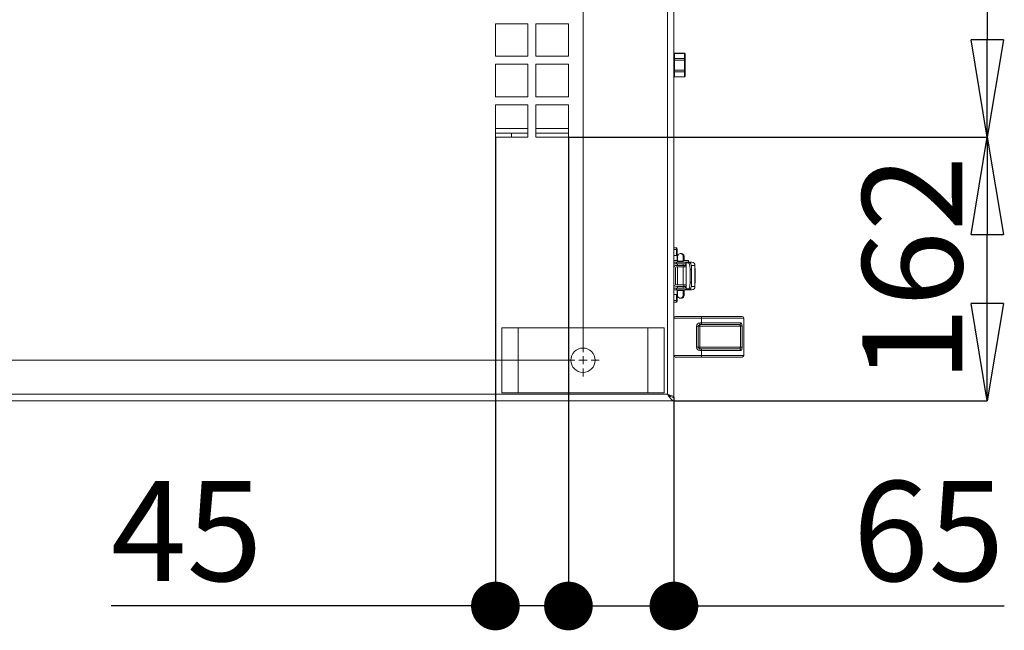
# Model space of a CAD drawing. Units: millimetres. Extents: x 0 to 8402, y 0 to 5940.
# Drawn here: x 7304 to 7910, y 1668 to 2045 of the extents above; entities that cross this region are included whole.
import ezdxf

# ---------------------------------------------------------------- set-up
doc = ezdxf.new("R2010")
doc.units = ezdxf.units.MM
doc.header["$LTSCALE"] = 20
doc.header["$PDSIZE"] = -1
doc.styles.add('SLDTEXTSTYLE0', font='TXT', dxfattribs={"width": 0.605})
doc.dimstyles.new('SLDDIMSTYLE1', dxfattribs={"dimtxt": 61.639648, "dimasz": 60, "dimexe": 0, "dimexo": 0.0625, "dimgap": 15.409912, "dimtad": 1, "dimdec": 1, "dimrnd": 1e-09, "dimzin": 12, "dimdsep": 46, "dimtxsty": 'SLDTEXTSTYLE0', "dimblk1": 'CLOSED', "dimblk2": 'CLOSED', "dimsah": 1, "dimcen": 0.09, "dimadec": 0, "dimazin": 3, "dimtfac": 1, "dimtdec": 1, "dimtofl": 0, "dimtmove": 0, "dimatfit": 3, "dimldrblk": 'CLOSED', "dimfxl": 1, "dimfrac": 2, "dimtolj": 1, "dimtzin": 12, "dimarcsym": 0})
doc.dimstyles.new('SLDDIMSTYLE3', dxfattribs={"dimtxt": 61.639648, "dimasz": 60, "dimexe": 0, "dimexo": 0.0625, "dimgap": 15.409912, "dimtad": 1, "dimdec": 0, "dimrnd": 1e-09, "dimzin": 12, "dimdsep": 46, "dimtxsty": 'SLDTEXTSTYLE0', "dimblk1": 'CLOSED', "dimblk2": 'CLOSED', "dimsah": 1, "dimcen": 0.09, "dimadec": 0, "dimazin": 3, "dimtfac": 1, "dimtdec": 1, "dimtofl": 0, "dimtmove": 0, "dimatfit": 3, "dimldrblk": 'CLOSED', "dimfxl": 1, "dimfrac": 2, "dimtolj": 1, "dimtzin": 12, "dimarcsym": 0})
doc.dimstyles.new('SLDDIMSTYLE6', dxfattribs={"dimtxt": 61.639648, "dimasz": 30, "dimexe": 0, "dimexo": 0.0625, "dimgap": 15.409912, "dimtad": 1, "dimdec": 1, "dimrnd": 1e-09, "dimzin": 12, "dimdsep": 46, "dimtxsty": 'SLDTEXTSTYLE0', "dimblk1": 'DOT', "dimblk2": 'DOT', "dimsah": 1, "dimcen": 0.09, "dimadec": 0, "dimazin": 3, "dimtfac": 1, "dimtdec": 1, "dimtmove": 0, "dimatfit": 0, "dimldrblk": 'DOT', "dimfxl": 1, "dimfrac": 2, "dimtolj": 1, "dimtzin": 12, "dimarcsym": 0})

# ---------------------------------------------------------------- blocks, each defined once
blk = doc.blocks.new('_DOT')
at = {"color": 0, "linetype": 'ByBlock', "lineweight": -2}
blk.add_line((-0.5, 0), (-1, 0), dxfattribs=at)
at = {"color": 0, "linetype": 'ByBlock', "const_width": 0.5}
blk.add_lwpolyline([(-0.25, 0, 1), (0.25, 0, 1)], format="xyb", close=True, dxfattribs=at)
blk = doc.blocks.new('_D_47')
at = {"color": 0, "linetype": 'Continuous', "lineweight": -2}
for p, q in [((7641.68, 1972.25), (7641.68, 1683.28)), ((7706.68, 1811.85), (7706.68, 1683.28)), ((7611.68, 1683.28), (7581.68, 1683.28)), ((7641.68, 1683.28), (7706.68, 1683.28)), ((7736.68, 1683.28), (7910.08, 1683.28))]:
    blk.add_line(p, q, dxfattribs=at)
at = {"layer": 'Defpoints', "color": 0, "linetype": 'Continuous'}
for p in [(7641.68, 1972.31), (7706.68, 1811.91), (7706.68, 1683.28)]:
    blk.add_point(p, dxfattribs=at)
at = {"color": 0, "linetype": 'Continuous', "lineweight": -2, "xscale": 30, "yscale": 30, "zscale": 30}
blk.add_blockref('_DOT', (7641.68, 1683.28), dxfattribs=at)
at = {"color": 0, "linetype": 'Continuous', "lineweight": -2, "xscale": 30, "yscale": 30, "zscale": 30, "rotation": 180}
blk.add_blockref('_DOT', (7706.68, 1683.28), dxfattribs=at)
at = {"color": 0, "linetype": 'Continuous', "lineweight": 0, "insert": (7863.59, 1760.33), "char_height": 61.64, "attachment_point": 2, "style": 'SLDTEXTSTYLE0'}
blk.add_mtext('\\A1;65', dxfattribs=at)
blk = doc.blocks.new('_D_48')
at = {"color": 0, "linetype": 'Continuous', "lineweight": -2}
for p, q in [((7596.68, 1972.25), (7596.68, 1683.28)), ((7641.68, 1972.25), (7641.68, 1683.28)), ((7566.68, 1683.28), (7359.99, 1683.28)), ((7641.68, 1683.28), (7596.68, 1683.28)), ((7671.68, 1683.28), (7701.68, 1683.28))]:
    blk.add_line(p, q, dxfattribs=at)
at = {"layer": 'Defpoints', "color": 0, "linetype": 'Continuous'}
for p in [(7596.68, 1972.31), (7641.68, 1972.31), (7596.68, 1683.28)]:
    blk.add_point(p, dxfattribs=at)
at = {"color": 0, "linetype": 'Continuous', "lineweight": -2, "xscale": 30, "yscale": 30, "zscale": 30}
blk.add_blockref('_DOT', (7596.68, 1683.28), dxfattribs=at)
at = {"color": 0, "linetype": 'Continuous', "lineweight": -2, "xscale": 30, "yscale": 30, "zscale": 30, "rotation": 180}
blk.add_blockref('_DOT', (7641.68, 1683.28), dxfattribs=at)
at = {"color": 0, "linetype": 'Continuous', "lineweight": 0, "insert": (7406.47, 1760.33), "char_height": 61.64, "attachment_point": 2, "style": 'SLDTEXTSTYLE0'}
blk.add_mtext('\\A1;45', dxfattribs=at)
blk = doc.blocks.new('_CLOSED')
at = {"color": 0, "linetype": 'ByBlock', "lineweight": -2}
for p, q in [((-1, 0.166667), (0, 0)), ((-1, 0.166667), (-1, -0.166667)), ((0, 0), (-1, -0.166667)), ((0, 0), (-1, 0))]:
    blk.add_line(p, q, dxfattribs=at)
blk = doc.blocks.new('_D_49')
at = {"color": 0, "linetype": 'Continuous', "lineweight": -2}
for p, q in [((7641.74, 2517.31), (7899.79, 2517.31)), ((7899.79, 2457.31), (7899.79, 2032.31)), ((7641.74, 1972.31), (7899.79, 1972.31))]:
    blk.add_line(p, q, dxfattribs=at)
at = {"layer": 'Defpoints', "color": 0, "linetype": 'Continuous'}
for p in [(7641.68, 2517.31), (7641.68, 1972.31), (7899.79, 1972.31)]:
    blk.add_point(p, dxfattribs=at)
at = {"color": 0, "linetype": 'Continuous', "lineweight": -2, "xscale": 60, "yscale": 60, "zscale": 60}
for p, rotation in [((7899.79, 2517.31), 90), ((7899.79, 1972.31), 270)]:
    blk.add_blockref('_CLOSED', p, dxfattribs=dict(at, rotation=rotation))
at = {"color": 0, "linetype": 'Continuous', "lineweight": 0, "insert": (7822.74, 2244.81), "char_height": 61.64, "attachment_point": 2, "rotation": 90, "style": 'SLDTEXTSTYLE0'}
blk.add_mtext('\\A1;545', dxfattribs=at)
blk = doc.blocks.new('_D_50')
at = {"color": 0, "linetype": 'Continuous', "lineweight": -2}
for p, q in [((7641.74, 1972.31), (7899.79, 1972.31)), ((7899.79, 1869.81), (7899.79, 1912.31)), ((7706.74, 1809.81), (7899.79, 1809.81))]:
    blk.add_line(p, q, dxfattribs=at)
at = {"layer": 'Defpoints', "color": 0, "linetype": 'Continuous'}
for p in [(7641.68, 1972.31), (7899.79, 1972.31), (7706.68, 1809.81)]:
    blk.add_point(p, dxfattribs=at)
at = {"color": 0, "linetype": 'Continuous', "lineweight": -2, "xscale": 60, "yscale": 60, "zscale": 60}
for p, rotation in [((7899.79, 1972.31), 90), ((7899.79, 1809.81), 270)]:
    blk.add_blockref('_CLOSED', p, dxfattribs=dict(at, rotation=rotation))
at = {"color": 0, "linetype": 'Continuous', "lineweight": 0, "insert": (7822.74, 1891.06), "char_height": 61.64, "attachment_point": 2, "rotation": 90, "style": 'SLDTEXTSTYLE0'}
blk.add_mtext('\\A1;162', dxfattribs=at)
blk = doc.blocks.new('SW_CENTERMARKSYMBOL_0')
at = {"color": 0, "linetype": 'Continuous', "lineweight": 0}
for p, q in [((1488, 5), (1488, 815)), ((5, 0), (1483, 0)), ((1488, 0), (1485.5, 0)), ((1488, 0), (1488, 2.5)), ((1488, 0), (1488, -2.5)), ((1488, 0), (1490.5, 0)), ((1493, 0), (1498, 0)), ((1488, -5), (1488, -10))]:
    blk.add_line(p, q, dxfattribs=at)

msp = doc.modelspace()

# ---------------------------------------------------------------- linework, layer by layer
at = {"linetype": 'Continuous', "lineweight": 15}
for p, q in [((7702.6796799, 2121.0994451), (7702.6796799, 1813.812892)), ((7706.679688, 2122.2901746), (7706.679688, 1811.9128748)), ((7596.6796737, 2022.3128899), (7596.6796737, 2042.3128857)), ((7596.6796737, 2042.3128857), (7616.6796546, 2042.3128857)), ((7616.6796546, 2042.3128857), (7616.6796546, 2022.3128899)), ((7621.6796499, 2022.3128899), (7621.6796499, 2042.3128857)), ((7621.6796499, 2042.3128857), (7641.6796904, 2042.3128857)), ((7641.6796904, 2042.3128857), (7641.6796904, 2022.3128899)), ((7616.6796546, 2022.3128899), (7596.6796737, 2022.3128899)), ((7641.6796904, 2022.3128899), (7621.6796499, 2022.3128899)), ((7713.1296854, 2024.1327985), (7707.0796948, 2024.1327985)), ((7707.0796948, 2024.1327985), (7707.0796948, 2023.9720299)), ((7707.0796948, 2023.9720299), (7707.0796948, 2020.9120764)), ((7713.1296854, 2023.9720299), (7707.0796948, 2023.9720299)), ((7707.0796948, 2020.9120764), (7707.0796948, 2019.8728397)), ((7707.0796948, 2020.9120764), (7713.1296854, 2020.9120764)), ((7713.1296854, 2023.9720299), (7713.1296854, 2024.1327985)), ((7713.1296854, 2020.9120764), (7713.1296854, 2023.9720299)), ((7713.1296854, 2019.8728397), (7713.1296854, 2020.9120764)), ((7713.5296922, 2023.7327917), (7713.5296922, 2023.6256226)), ((7713.5296922, 2023.6256226), (7713.5296922, 2020.5656691)), ((7713.5296922, 2020.5656691), (7713.5296922, 2019.8728397)), ((7596.6796737, 1997.3128839), (7596.6796737, 2017.3128798)), ((7596.6796737, 2017.3128798), (7616.6796546, 2017.3128798)), ((7616.6796546, 2017.3128798), (7616.6796546, 1997.3128839)), ((7621.6796499, 1997.3128839), (7621.6796499, 2017.3128798)), ((7621.6796499, 2017.3128798), (7641.6796904, 2017.3128798)), ((7641.6796904, 2017.3128798), (7641.6796904, 1997.3128839)), ((7707.0796948, 2019.8728397), (7706.679688, 2019.8728397)), ((7707.0796948, 2019.8728397), (7707.0796948, 2013.7529327)), ((7713.1296854, 2019.8728397), (7707.0796948, 2019.8728397)), ((7713.1296854, 2013.7529327), (7713.1296854, 2019.8728397)), ((7713.5296922, 2019.8728397), (7713.1296854, 2019.8728397)), ((7713.5296922, 2019.8728397), (7713.5296922, 2013.7529327)), ((7707.0796948, 2013.7529327), (7706.679688, 2013.7529327)), ((7707.0796948, 2013.7529327), (7713.1296854, 2013.7529327)), ((7707.0796948, 2013.7529327), (7707.0796948, 2012.713696)), ((7713.1296854, 2012.713696), (7707.0796948, 2012.713696)), ((7707.0796948, 2012.713696), (7707.0796948, 2009.6537425)), ((7707.0796948, 2009.6537425), (7713.1296854, 2009.6537425)), ((7707.0796948, 2009.6537425), (7707.0796948, 2009.4929739)), ((7707.0796948, 2009.4929739), (7713.1296854, 2009.4929739)), ((7713.5296922, 2013.7529327), (7713.1296854, 2013.7529327)), ((7713.1296854, 2012.713696), (7713.1296854, 2013.7529327)), ((7713.1296854, 2009.6537425), (7713.1296854, 2012.713696)), ((7713.1296854, 2009.4929739), (7713.1296854, 2009.6537425)), ((7713.5296922, 2013.7529327), (7713.5296922, 2013.0601033)), ((7713.5296922, 2013.0601033), (7713.5296922, 2010.0001498)), ((7713.5296922, 2010.0001498), (7713.5296922, 2009.8929807)), ((7616.6796546, 1997.3128839), (7596.6796737, 1997.3128839)), ((7641.6796904, 1997.3128839), (7621.6796499, 1997.3128839)), ((7596.6796737, 1972.312878), (7596.6796737, 1992.3128887)), ((7596.6796737, 1992.3128887), (7616.6796546, 1992.3128887)), ((7616.6796546, 1992.3128887), (7616.6796546, 1972.312878)), ((7621.6796499, 1972.312878), (7621.6796499, 1992.3128887)), ((7621.6796499, 1992.3128887), (7641.6796904, 1992.3128887)), ((7641.6796904, 1992.3128887), (7641.6796904, 1972.312878)), ((7596.6796737, 1977.8128966), (7616.6796546, 1977.8128966)), ((7596.6796737, 1974.8128756), (7616.6796546, 1974.8128756)), ((7616.6796546, 1972.312878), (7596.6796737, 1972.312878)), ((7606.6796642, 1974.8128756), (7606.5902572, 1972.312878)), ((7621.6796499, 1977.8128966), (7641.6796904, 1977.8128966)), ((7621.6796499, 1974.8128756), (7641.6796904, 1974.8128756)), ((7641.6796904, 1972.312878), (7621.6796499, 1972.312878)), ((7706.679688, 1904.0628775), (7708.1796985, 1904.0628775)), ((7708.1796985, 1903.0628904), (7706.679688, 1903.0628904)), ((7708.1796985, 1899.3128939), (7706.679688, 1899.3128939)), ((7708.1796985, 1903.0628904), (7708.1796985, 1904.0628775)), ((7708.1796985, 1899.3128939), (7708.1796985, 1903.0628904)), ((7708.1796985, 1903.0628904), (7708.6796623, 1903.0628904)), ((7708.6796623, 1899.3128939), (7708.1796985, 1899.3128939)), ((7708.6796623, 1903.5628839), (7708.6796623, 1903.0628904)), ((7708.6796623, 1903.0628904), (7708.6796623, 1899.3128939)), ((7708.6796623, 1896.312873), (7708.6796623, 1899.3128939)), ((7710.632072, 1900.5624457), (7710.6714707, 1900.5628928)), ((7711.1469369, 1900.5628928), (7710.6714707, 1900.5628928)), ((7708.8248592, 1896.312873), (7706.679688, 1896.312873)), ((7706.679688, 1895.3128858), (7708.1966262, 1895.3128858)), ((7708.1966262, 1894.3128987), (7706.679688, 1894.3128987)), ((7708.1796985, 1893.3128818), (7712.8304105, 1893.3128818)), ((7708.1966262, 1895.3128858), (7708.1966262, 1894.3128987)), ((7713.1889921, 1895.3128858), (7708.1966262, 1895.3128858)), ((7713.1889921, 1894.3128987), (7708.1966262, 1894.3128987)), ((7708.8566285, 1895.8128794), (7708.8566285, 1895.3128858)), ((7708.8566285, 1895.8128794), (7712.3566132, 1895.8128794)), ((7708.8566285, 1894.3128987), (7708.8566285, 1893.3128818)), ((7712.3566132, 1895.3128858), (7712.3566132, 1895.8128794)), ((7712.3566132, 1893.3128818), (7712.3566132, 1894.3128987)), ((7715.5671578, 1896.312873), (7712.3819452, 1896.312873)), ((7712.8304105, 1892.3128947), (7712.8304105, 1893.3128818)), ((7712.8304105, 1893.3128818), (7714.1926151, 1893.3128818)), ((7713.1889921, 1895.3128858), (7717.6653605, 1895.3128858)), ((7714.1926151, 1880.3129001), (7714.1926151, 1893.3128818)), ((7714.1963106, 1878.8128897), (7714.1963106, 1894.8128923)), ((7715.695725, 1894.8128923), (7714.1963106, 1894.8128923)), ((7715.695725, 1894.8128923), (7716.6356903, 1894.8128923)), ((7719.6561556, 1893.3128818), (7717.3848014, 1893.3128818)), ((7717.6906329, 1895.3128858), (7717.6653605, 1895.3128858)), ((7717.6906329, 1895.3127368), (7717.6906329, 1895.3128858)), ((7719.6561556, 1891.3128777), (7719.6561556, 1893.3128818)), ((7707.6796751, 1891.8129011), (7707.6796751, 1881.8128808)), ((7708.1796985, 1892.3128947), (7712.8304105, 1892.3128947)), ((7708.8566285, 1892.3128947), (7708.8566285, 1881.3128873)), ((7712.3566132, 1881.3128873), (7712.3566132, 1892.3128947)), ((7714.1926151, 1892.3128947), (7712.8304105, 1892.3128947)), ((7716.6553598, 1882.8128978), (7716.6553598, 1890.8128842)), ((7717.595325, 1890.8128842), (7716.6553598, 1890.8128842)), ((7717.595325, 1882.8128978), (7717.595325, 1890.8128842)), ((7719.6561556, 1882.3128744), (7719.6561556, 1891.3128777)), ((7719.6906667, 1891.3128777), (7719.6561556, 1891.3128777)), ((7719.6906667, 1882.3128744), (7719.6906667, 1891.3128777)), ((7708.1796985, 1881.3128873), (7712.8304105, 1881.3128873)), ((7712.8304105, 1880.3129001), (7712.8304105, 1881.3128873)), ((7712.8304105, 1881.3128873), (7714.1926151, 1881.3128873)), ((7716.6553598, 1882.8128978), (7717.595325, 1882.8128978)), ((7719.6561556, 1880.3129001), (7719.6561556, 1882.3128744)), ((7719.6906667, 1882.3128744), (7719.6561556, 1882.3128744)), ((7706.679688, 1879.3128832), (7708.1966262, 1879.3128832)), ((7708.1966262, 1878.3128961), (7706.679688, 1878.3128961)), ((7708.1796985, 1875.3128751), (7706.679688, 1875.3128751)), ((7708.1796985, 1880.3129001), (7712.8304105, 1880.3129001)), ((7708.1796985, 1871.5628787), (7708.1796985, 1875.3128751)), ((7708.1796985, 1875.3128751), (7708.6796623, 1875.3128751)), ((7708.1966262, 1879.3128832), (7708.1966262, 1878.3128961)), ((7713.1889921, 1879.3128832), (7708.1966262, 1879.3128832)), ((7713.1889921, 1878.3128961), (7708.1966262, 1878.3128961)), ((7708.6796623, 1875.3128751), (7708.6796623, 1878.3128961)), ((7708.6796623, 1875.3128751), (7708.6796623, 1871.5628787)), ((7708.8566285, 1880.3129001), (7708.8566285, 1879.3128832)), ((7708.8566285, 1878.3128961), (7708.8566285, 1877.8128727)), ((7708.8566285, 1877.8128727), (7712.3566132, 1877.8128727)), ((7712.3566132, 1879.3128832), (7712.3566132, 1880.3129001)), ((7712.3566132, 1877.8128727), (7712.3566132, 1878.3128961)), ((7712.9617792, 1877.8128727), (7712.3648983, 1877.8128727)), ((7714.1926151, 1880.3129001), (7712.8304105, 1880.3129001)), ((7712.9617792, 1877.8128727), (7712.9617792, 1878.3128961)), ((7717.6653605, 1878.3128961), (7713.1889921, 1878.3128961)), ((7715.695725, 1878.8128897), (7714.1963106, 1878.8128897)), ((7716.6356903, 1878.8128897), (7715.695725, 1878.8128897)), ((7717.3848014, 1880.3129001), (7719.6561556, 1880.3129001)), ((7717.6906329, 1878.3128961), (7717.6653605, 1878.3128961)), ((7717.6906329, 1878.3128961), (7717.6906329, 1878.3130451)), ((7706.679688, 1871.5628787), (7708.1796985, 1871.5628787)), ((7708.1796985, 1870.5628916), (7706.679688, 1870.5628916)), ((7708.1796985, 1871.5628787), (7708.6796623, 1871.5628787)), ((7708.1796985, 1870.5628916), (7708.1796985, 1871.5628787)), ((7708.6796623, 1871.5628787), (7708.6796623, 1871.0628851)), ((7710.0096207, 1873.1929167), (7710.6714707, 1873.0628892)), ((7710.6714707, 1873.0628892), (7711.1469369, 1873.0628892)), ((7723.679648, 1860.812883), (7706.679688, 1860.812883)), ((7707.6796751, 1861.8128999), (7723.679648, 1861.8128999)), ((7722.6796608, 1857.8128918), (7723.679648, 1857.8128918)), ((7722.6796608, 1857.8128918), (7722.6796608, 1856.8128749)), ((7723.679648, 1856.8128749), (7722.6796608, 1856.8128749)), ((7722.6796608, 1856.8128749), (7722.6796608, 1855.8128877)), ((7723.679648, 1861.8128999), (7723.679648, 1860.812883)), ((7723.679648, 1861.8128999), (7748.6796837, 1861.8128999)), ((7723.679648, 1860.812883), (7723.679648, 1857.8128918)), ((7749.6796709, 1860.812883), (7723.679648, 1860.812883)), ((7723.679648, 1857.8128918), (7747.9364138, 1857.8128918)), ((7723.679648, 1857.8128918), (7723.679648, 1856.8128749)), ((7747.0034819, 1856.8128749), (7723.679648, 1856.8128749)), ((7749.6796709, 1860.812883), (7749.6796709, 1837.8128811)), ((7600.6796818, 1814.8128792), (7600.6796818, 1854.8129006)), ((7610.6796723, 1854.8129006), (7600.6796818, 1854.8129006)), ((7610.6796723, 1814.8128792), (7610.6796723, 1854.8129006)), ((7690.6796556, 1854.8129006), (7610.6796723, 1854.8129006)), ((7690.6796556, 1814.8128792), (7690.6796556, 1854.8129006)), ((7700.6797057, 1854.8129006), (7690.6796556, 1854.8129006)), ((7700.6797057, 1814.8128792), (7700.6797057, 1854.8129006)), ((7720.6796866, 1842.8128763), (7720.6796866, 1855.8128877)), ((7720.6796866, 1855.8128877), (7721.6796737, 1855.8128877)), ((7721.6796737, 1855.8128877), (7721.6796737, 1842.8128763)), ((7721.6796737, 1855.8128877), (7722.6796608, 1855.8128877)), ((7747.6796966, 1855.8128877), (7722.6796608, 1855.8128877)), ((7722.6796608, 1855.8128877), (7722.6796608, 1842.8128763)), ((7748.639689, 1855.8128877), (7747.6796966, 1855.8128877)), ((7747.6796966, 1842.8128763), (7747.6796966, 1855.8128877)), ((7748.639689, 1855.8128877), (7748.639689, 1842.8128763)), ((7721.6796737, 1842.8128763), (7720.6796866, 1842.8128763)), ((7722.6796608, 1842.8128763), (7721.6796737, 1842.8128763)), ((7722.6796608, 1842.8128763), (7747.6796966, 1842.8128763)), ((7722.6796608, 1842.8128763), (7722.6796608, 1841.8128892)), ((7722.6796608, 1841.8128892), (7722.6796608, 1840.8128723)), ((7722.6796608, 1841.8128892), (7723.679648, 1841.8128892)), ((7723.679648, 1840.8128723), (7722.6796608, 1840.8128723)), ((7723.679648, 1841.8128892), (7747.0034819, 1841.8128892)), ((7723.679648, 1841.8128892), (7723.679648, 1840.8128723)), ((7747.9364138, 1840.8128723), (7723.679648, 1840.8128723)), ((7723.679648, 1840.8128723), (7723.679648, 1837.8128811)), ((7747.6796966, 1842.8128763), (7748.639689, 1842.8128763)), ((7706.679688, 1837.8128811), (7723.679648, 1837.8128811)), ((7723.679648, 1836.8128939), (7707.6796751, 1836.8128939)), ((7723.679648, 1837.8128811), (7749.6796709, 1837.8128811)), ((7723.679648, 1837.8128811), (7723.679648, 1836.8128939)), ((7748.6796837, 1836.8128939), (7723.679648, 1836.8128939)), ((7610.6796723, 1814.8128792), (7600.6796818, 1814.8128792)), ((7690.6796556, 1814.8128792), (7610.6796723, 1814.8128792)), ((7700.6797057, 1814.8128792), (7690.6796556, 1814.8128792)), ((7706.679688, 1809.8128839), (6106.6796642, 1809.8128839)), ((7702.6796799, 1813.812892), (6110.6796723, 1813.812892)), ((7706.1330538, 1811.9128748), (7706.679688, 1811.9128748)), ((7706.679688, 1811.812888), (7706.679688, 1811.9128748)), ((7706.679688, 1811.812888), (7706.679688, 1809.8128839))]:
    msp.add_line(p, q, dxfattribs=at)
at = {"linetype": 'Continuous', "lineweight": 15, "flags": 128}
for points in [[(7710.6714707, 1900.5628928), (7710.0438338, 1900.4465743), (7709.5936995, 1900.1920625), (7709.2894178, 1899.8875423), (7709.0971928, 1899.5801612), (7708.9917522, 1899.3117913), (7708.9471083, 1899.1317852), (7708.9285117, 1899.0205332), (7708.9154582, 1898.9091619), (7708.8995438, 1898.6857339), (7708.8800531, 1898.1441363), (7708.86545, 1897.3335131), (7708.8578802, 1896.3998659), (7708.8566285, 1895.8128794)], [(7712.9608851, 1896.312873), (7712.9608851, 1896.3217541), (7712.953971, 1897.2534045), (7712.9407387, 1898.0454012), (7712.9216056, 1898.6318811), (7712.9018169, 1898.921053), (7712.8768425, 1899.1025492), (7712.8358942, 1899.2802008), (7712.7005916, 1899.6209009), (7712.3578053, 1900.0770255), (7711.8936043, 1900.3957911), (7711.2927895, 1900.5568131), (7711.1469369, 1900.5628928)], [(7716.6553598, 1890.8128842), (7716.636942, 1891.593258), (7716.5822845, 1892.3436209), (7716.4936524, 1893.0351539), (7716.3742643, 1893.6413034), (7716.2288886, 1894.1387637), (7716.0629492, 1894.508402), (7715.8829432, 1894.7360321), (7715.695725, 1894.8128923)], [(7716.6356903, 1894.8128923), (7716.8229084, 1894.7360321), (7717.0029145, 1894.508402), (7717.1687942, 1894.1387637), (7717.3142295, 1893.6413034), (7717.433558, 1893.0351539), (7717.5222497, 1892.3436209), (7717.5768476, 1891.593258), (7717.595325, 1890.8128842)], [(7715.695725, 1878.8128897), (7715.8829432, 1878.8897498), (7716.0629492, 1879.11738), (7716.2288886, 1879.4870182), (7716.3742643, 1879.9844488), (7716.4936524, 1880.5905982), (7716.5822845, 1881.2821611), (7716.636942, 1882.032524), (7716.6553598, 1882.8128978)], [(7717.595325, 1882.8128978), (7717.5768476, 1882.032524), (7717.5222497, 1881.2821611), (7717.433558, 1880.5905982), (7717.3142295, 1879.9844488), (7717.1687942, 1879.4870182), (7717.0029145, 1879.11738), (7716.8229084, 1878.8897498), (7716.6356903, 1878.8128897)], [(7708.8566285, 1877.8128727), (7708.8575225, 1877.3040279), (7708.8644367, 1876.3723775), (7708.8776689, 1875.5803808), (7708.8968616, 1874.9939009), (7708.9166503, 1874.7047289), (7708.9416247, 1874.523203), (7708.9825135, 1874.3455811), (7709.117816, 1874.004881), (7709.4606619, 1873.5487564), (7709.9248629, 1873.2299908), (7710.0162964, 1873.2054635)], [(7711.8030649, 1873.1953009), (7712.2247081, 1873.4336897), (7712.5290494, 1873.7382396), (7712.7212148, 1874.0456208), (7712.8266554, 1874.3139907), (7712.8712993, 1874.4939967), (7712.8899556, 1874.6052488), (7712.9029494, 1874.7165902), (7712.9188638, 1874.9400481), (7712.9383545, 1875.4816457), (7712.9530173, 1876.292239), (7712.9605871, 1877.225916), (7712.9617792, 1877.8128727)], [(7712.3989921, 1875.0552936), (7712.3992305, 1875.0531181), (7712.3963099, 1875.0960632), (7712.3876076, 1875.2852782), (7712.3743754, 1875.7695063), (7712.3631101, 1876.5137001), (7712.3571496, 1877.4219557), (7712.3566132, 1877.8128727)], [(7710.0162964, 1873.2054635), (7710.5256777, 1873.0689689), (7710.6714707, 1873.0628892)], [(7711.1469369, 1873.0628892), (7711.7745738, 1873.1792076), (7711.8030649, 1873.1953009)], [(7747.0034819, 1856.8128749), (7747.2990613, 1856.7278787), (7747.4894982, 1856.5375908), (7747.6240259, 1856.2362893), (7747.6766568, 1855.9146925), (7747.6796966, 1855.8128877)], [(7748.639689, 1855.8128877), (7748.6092906, 1856.4356073), (7748.5205393, 1856.9876059), (7748.3752232, 1857.4272199), (7748.1700044, 1857.7191039), (7747.9364138, 1857.8128918)], [(7747.6796966, 1842.8128763), (7747.653411, 1842.5172671), (7747.5780707, 1842.2555729), (7747.4560004, 1842.0421286), (7747.2794514, 1841.8860241), (7747.0404964, 1841.8140515), (7747.0034819, 1841.8128892)], [(7747.9364138, 1840.8128723), (7748.2080322, 1840.942572), (7748.4302979, 1841.3312538), (7748.5722762, 1841.9038757), (7748.634265, 1842.5460561), (7748.639689, 1842.8128763)], [(7706.679688, 1811.9128748), (7706.3751679, 1812.387894), (7705.5080991, 1812.8628834), (7704.2103868, 1813.3378728), (7702.6796799, 1813.812892)], [(7702.6796799, 1813.812892), (7703.6984425, 1812.2549756), (7704.7181588, 1810.9420343), (7705.7379346, 1810.08334), (7706.679688, 1809.8128839)]]:
    msp.add_lwpolyline(points, dxfattribs=at)
at = {"linetype": 'Continuous', "lineweight": 15}
msp.add_circle((7650.6796761, 1834.8128863), 7.5, dxfattribs=at)
for centre, radius, start, end in [((7707.0796761, 2023.7327992), 0.4, 90, 180), ((7707.0546932, 2023.5967465), 0.3761153, 86.1885492907, 175.5968107038), ((7707.0546932, 2020.5367931), 0.3761153, 86.1885492907, 175.5968107038), ((7713.1296761, 2023.7327992), 0.4, 0, 90), ((7713.1546562, 2023.5967108), 0.3761488, 4.4082498544, 93.8063901513), ((7713.1546562, 2020.5367574), 0.3761488, 4.4082498544, 93.8063901513), ((7707.0796761, 2009.8929735), 0.4, 180, 270), ((7707.0546932, 2013.0889793), 0.3761153, 184.4031892963, 273.8114507092), ((7707.0546932, 2010.0290259), 0.3761153, 184.4031892963, 273.8114507092), ((7713.1296761, 2009.8929735), 0.4, 270, 0), ((7713.1546562, 2013.089015), 0.3761488, 266.1936098487, 355.5917501455), ((7713.1546562, 2010.0290616), 0.3761488, 266.1936098487, 355.5917501455), ((7708.1796761, 1903.5628863), 0.5, 0, 90), ((7710.6711603, 1898.8129791), 1.7499136, 350.4312490046, 89.9898377641), ((7711.1465463, 1898.8128271), 1.7500657, 315.1880517968, 89.9872093891), ((7708.1796761, 1891.8128863), 1.5, 90, 180), ((7766.302844, 1896.3678891), 53.9490858, 177.6675262805, 180.5894497452), ((7714.2014839, 1895.6528613), 1.5167995, 347.0476874535, 25.7938486272), ((7717.660696, 1893.3174265), 1.9954648, 359.8695074641, 89.866068719), ((7708.1796761, 1891.8128863), 0.5, 90, 180), ((7708.1796761, 1881.8128863), 1.5, 180, 270), ((7708.1796761, 1881.8128863), 0.5, 180, 270), ((7710.6712322, 1874.8127155), 1.7498264, 270.0078074179, 9.3040481618), ((7711.1465784, 1874.8129162), 1.750027, 270.0117378656, 44.8232427017), ((7717.660713, 1880.3083385), 1.9954478, 270.1334447985, 0.1309790183), ((7708.1796761, 1871.0628863), 0.5, 270, 0), ((7707.6796761, 1860.8128863), 1, 90, 180), ((7722.6796761, 1855.8128863), 2, 90, 180), ((7722.6796761, 1855.8128863), 1, 90, 180), ((7746.9687581, 1857.7804513), 0.9681993, 272.0553133446, 1.9201119334), ((7748.6796761, 1860.8128863), 1, 0, 90), ((7722.6796761, 1842.8128863), 2, 180, 270), ((7722.6796761, 1842.8128863), 1, 180, 270), ((7746.9687885, 1840.8453411), 0.9681699, 358.0781529479, 87.9464217741), ((7707.6796761, 1837.8128863), 1, 180, 270), ((7748.6796761, 1837.8128863), 1, 270, 0), ((7700.0369548, 1808.4588395), 5.9707516, 44.8113365901, 63.7293562721), ((7707.5916256, 1818.6367733), 6.8845509, 224.4817509981, 262.3881466477)]:
    msp.add_arc(centre, radius, start, end, dxfattribs=at)
for centre, major_axis, start_param, end_param in [((7713.1890111, 1893.3128863), (2.0072186, 0), 0.848062079, 1.5707963268), ((7713.1890111, 1893.3128863), (1.0036093, 0), 0, 1.5707963268), ((7713.1890111, 1880.3128863), (1.0036093, 0), 4.7123889804, 6.2831853072), ((7713.1890111, 1880.3128863), (2.0072186, 0), 4.7123889804, 5.4351232282)]:
    msp.add_ellipse(centre, major_axis=major_axis, ratio=0.9964036998, start_param=start_param, end_param=end_param, dxfattribs=at)

# ---------------------------------------------------------------- block references
at = {"linetype": 'Continuous', "lineweight": 0}
msp.add_blockref('SW_CENTERMARKSYMBOL_0', (6162.6796761, 1834.8128863), dxfattribs=at)

# ---------------------------------------------------------------- dimensions: what is measured, and where the dimension line sits
for base, p1, p2, dimstyle, picture, middle in [((7899.7923168, 1972.3128863), (7641.6796761, 2517.3128863), (7641.6796761, 1972.3128863), 'SLDDIMSTYLE1', '_D_49', (7899.7923168, 2244.8128863)), ((7899.7923167831, 1972.3128863182), (7706.6796761019, 1809.8128863182), (7641.6796761019, 1972.3128863182), 'SLDDIMSTYLE3', '_D_50', (7899.7923167831, 1891.0628863182))]:
    dim = msp.add_linear_dim(base=base, p1=p1, p2=p2, angle=90, dimstyle=dimstyle, dxfattribs=at)
    dim.commit()
    dim.dimension.update_dxf_attribs({"geometry": picture, "text_midpoint": middle, "dimtype": 160})
for base, p2, picture, middle in [((7596.6796761, 1683.2794715), (7596.6796761, 1972.3128863), '_D_48', (7406.472956, 1683.2794715)), ((7706.6796761, 1683.2794715), (7706.6796761, 1811.9128863), '_D_47', (7863.5893905, 1683.2794715))]:
    dim = msp.add_linear_dim(base=base, p1=(7641.6796761, 1972.3128863), p2=p2, dimstyle='SLDDIMSTYLE6', dxfattribs=at)
    dim.commit()
    dim.dimension.update_dxf_attribs({"geometry": picture, "text_midpoint": middle, "dimtype": 160})

doc.saveas('drawing.dxf')
